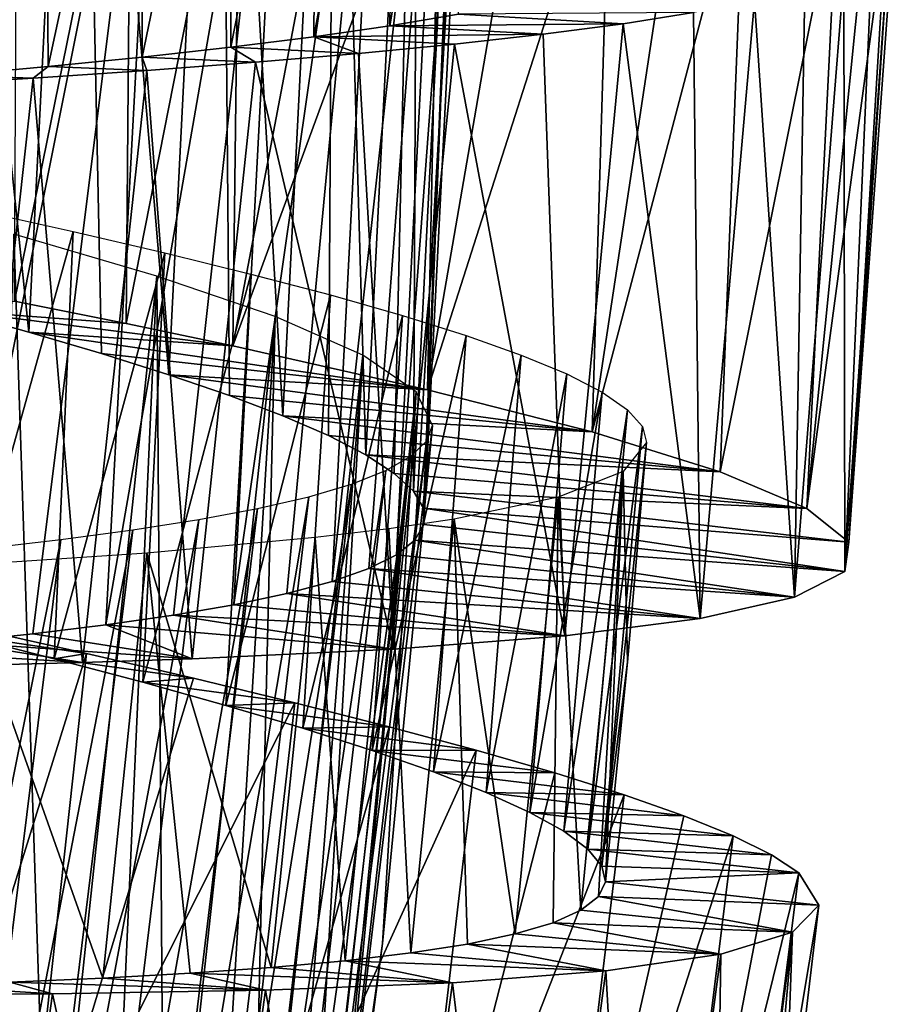
# Model space of a CAD drawing. Units: millimetres. Extents: x -266 to 138, y -45 to 390.
# Drawn here: x -216 to -211, y 127 to 133 of the extents above; entities that cross this region are included whole.
import ezdxf

# ---------------------------------------------------------------- set-up
doc = ezdxf.new("R2010")
doc.units = ezdxf.units.MM
doc.header["$LTSCALE"] = 65.185185
for name, color, linetype in [('171', 7, 'CONTINUOUS'), ('172', 7, 'CONTINUOUS'), ('187', 7, 'CONTINUOUS'), ('188', 7, 'CONTINUOUS'), ('193', 7, 'CONTINUOUS'), ('194', 7, 'CONTINUOUS'), ('195', 7, 'CONTINUOUS'), ('196', 7, 'CONTINUOUS'), ('197', 7, 'CONTINUOUS')]:
    doc.layers.add(name, color=color, linetype=linetype)

msp = doc.modelspace()

# ---------------------------------------------------------------- linework, layer by layer
at = {"layer": '171', "color": 7, "linetype": 'CONTINUOUS', "true_color": 0xaaaaaa}
for points in [[(-212.4492, 128.058, 2), (-212.4881, 127.9756, 2.5846), (-211.2562, 127.9287, 2), (-212.4492, 128.058, 2)], [(-212.4881, 127.9756, 2.5846), (-212.5856, 127.8995, 3.164), (-211.4037, 127.7772, 3.3411), (-212.4881, 127.9756, 2.5846)], [(-211.2562, 127.9287, 2), (-212.4881, 127.9756, 2.5846), (-211.4037, 127.7772, 3.3411), (-211.2562, 127.9287, 2)], [(-212.5856, 127.8995, 3.164), (-212.7409, 127.83, 3.7327), (-211.4037, 127.7772, 3.3411), (-212.5856, 127.8995, 3.164)], [(-212.7409, 127.83, 3.7327), (-212.953, 127.767, 4.2843), (-211.8045, 127.6542, 4.6351), (-212.7409, 127.83, 3.7327)], [(-211.4037, 127.7772, 3.3411), (-212.7409, 127.83, 3.7327), (-211.8045, 127.6542, 4.6351), (-211.4037, 127.7772, 3.3411)], [(-212.953, 127.767, 4.2843), (-213.2196, 127.7106, 4.8118), (-211.8045, 127.6542, 4.6351), (-212.953, 127.767, 4.2843)], [(-213.2196, 127.7106, 4.8118), (-213.5376, 127.6608, 5.3101), (-212.4459, 127.5602, 5.8306), (-213.2196, 127.7106, 4.8118)], [(-211.8045, 127.6542, 4.6351), (-213.2196, 127.7106, 4.8118), (-212.4459, 127.5602, 5.8306), (-211.8045, 127.6542, 4.6351)], [(-213.5376, 127.6608, 5.3101), (-213.9043, 127.6171, 5.7752), (-212.4459, 127.5602, 5.8306), (-213.5376, 127.6608, 5.3101)], [(-213.9043, 127.6171, 5.7752), (-214.3167, 127.5793, 6.2022), (-213.3042, 127.4936, 6.8853), (-213.9043, 127.6171, 5.7752)], [(-212.4459, 127.5602, 5.8306), (-213.9043, 127.6171, 5.7752), (-213.3042, 127.4936, 6.8853), (-212.4459, 127.5602, 5.8306)], [(-214.7701, 127.5472, 6.5855), (-215.2588, 127.5203, 6.9211), (-214.3487, 127.4522, 7.7574), (-214.7701, 127.5472, 6.5855)], [(-214.3167, 127.5793, 6.2022), (-214.7701, 127.5472, 6.5855), (-213.3042, 127.4936, 6.8853), (-214.3167, 127.5793, 6.2022)], [(-213.3042, 127.4936, 6.8853), (-214.7701, 127.5472, 6.5855), (-214.3487, 127.4522, 7.7574), (-213.3042, 127.4936, 6.8853)], [(-215.7783, 127.4982, 7.2065), (-216.3247, 127.4801, 7.4386), (-215.5403, 127.4325, 8.4157), (-215.7783, 127.4982, 7.2065)], [(-215.5403, 127.4325, 8.4157), (-216.3247, 127.4801, 7.4386), (-216.1787, 127.4294, 8.6562), (-215.5403, 127.4325, 8.4157)], [(-215.2588, 127.5203, 6.9211), (-215.7783, 127.4982, 7.2065), (-214.3487, 127.4522, 7.7574), (-215.2588, 127.5203, 6.9211)], [(-214.3487, 127.4522, 7.7574), (-215.7783, 127.4982, 7.2065), (-215.5403, 127.4325, 8.4157), (-214.3487, 127.4522, 7.7574)]]:
    msp.add_3dface(points, dxfattribs=at)
at = {"layer": '172', "color": 7, "linetype": 'CONTINUOUS', "true_color": 0xaaaaaa}
for points in [[(-211.2562, 127.9287, 2), (-211.4037, 127.7772, 3.3411), (-211.4609, 126.2009, 2), (-211.2562, 127.9287, 2)], [(-211.8535, 124.3318, 3.3411), (-211.7001, 124.4774, 2), (-211.4037, 127.7772, 3.3411), (-211.8535, 124.3318, 3.3411)], [(-211.8535, 124.3318, 3.3411), (-211.4037, 127.7772, 3.3411), (-211.8045, 127.6542, 4.6351), (-211.8535, 124.3318, 3.3411)], [(-211.4037, 127.7772, 3.3411), (-211.7001, 124.4774, 2), (-211.4609, 126.2009, 2), (-211.4037, 127.7772, 3.3411)], [(-212.259, 124.225, 4.6351), (-211.8045, 127.6542, 4.6351), (-212.4459, 127.5602, 5.8306), (-212.259, 124.225, 4.6351)], [(-212.259, 124.225, 4.6351), (-211.8535, 124.3318, 3.3411), (-211.8045, 127.6542, 4.6351), (-212.259, 124.225, 4.6351)], [(-212.9036, 124.1567, 5.8306), (-212.4459, 127.5602, 5.8306), (-213.3042, 127.4936, 6.8853), (-212.9036, 124.1567, 5.8306)], [(-212.9036, 124.1567, 5.8306), (-212.259, 124.225, 4.6351), (-212.4459, 127.5602, 5.8306), (-212.9036, 124.1567, 5.8306)], [(-213.7639, 124.1245, 6.8853), (-213.3042, 127.4936, 6.8853), (-214.3487, 127.4522, 7.7574), (-213.7639, 124.1245, 6.8853)], [(-213.7639, 124.1245, 6.8853), (-212.9036, 124.1567, 5.8306), (-213.3042, 127.4936, 6.8853), (-213.7639, 124.1245, 6.8853)], [(-216.0007, 124.1529, 8.4157), (-215.5403, 127.4325, 8.4157), (-216.1787, 127.4294, 8.6562), (-216.0007, 124.1529, 8.4157)], [(-216.0007, 124.1529, 8.4157), (-214.8092, 124.125, 7.7574), (-215.5403, 127.4325, 8.4157), (-216.0007, 124.1529, 8.4157)], [(-214.8092, 124.125, 7.7574), (-214.3487, 127.4522, 7.7574), (-215.5403, 127.4325, 8.4157), (-214.8092, 124.125, 7.7574)], [(-214.8092, 124.125, 7.7574), (-213.7639, 124.1245, 6.8853), (-214.3487, 127.4522, 7.7574), (-214.8092, 124.125, 7.7574)]]:
    msp.add_3dface(points, dxfattribs=at)
at = {"layer": '187', "color": 7, "linetype": 'CONTINUOUS', "true_color": 0xaaaaaa}
for points in [[(-213.6948, 127.7143, 2), (-214.114, 124.7454, 2.4952), (-213.415, 130.6088, 2), (-213.6948, 127.7143, 2)], [(-213.415, 130.6088, 2), (-214.114, 124.7454, 2.4952), (-213.4491, 130.5205, 2.4952), (-213.415, 130.6088, 2)], [(-214.114, 124.7454, 2.4952), (-214.2068, 124.6674, 2.9856), (-213.4491, 130.5205, 2.4952), (-214.114, 124.7454, 2.4952)], [(-213.4491, 130.5205, 2.4952), (-214.2068, 124.6674, 2.9856), (-213.5364, 130.4364, 2.9856), (-213.4491, 130.5205, 2.4952)], [(-214.2068, 124.6674, 2.9856), (-214.3517, 124.5974, 3.4658), (-213.5364, 130.4364, 2.9856), (-214.2068, 124.6674, 2.9856)], [(-213.5364, 130.4364, 2.9856), (-214.3517, 124.5974, 3.4658), (-213.6761, 130.3565, 3.4658), (-213.5364, 130.4364, 2.9856)], [(-214.3517, 124.5974, 3.4658), (-214.5478, 124.5353, 3.9296), (-213.6761, 130.3565, 3.4658), (-214.3517, 124.5974, 3.4658)], [(-213.6761, 130.3565, 3.4658), (-214.5478, 124.5353, 3.9296), (-213.8675, 130.2811, 3.9296), (-213.6761, 130.3565, 3.4658)], [(-214.5478, 124.5353, 3.9296), (-214.7923, 124.4813, 4.3698), (-213.8675, 130.2811, 3.9296), (-214.5478, 124.5353, 3.9296)], [(-213.8675, 130.2811, 3.9296), (-214.7923, 124.4813, 4.3698), (-214.1076, 130.2104, 4.3698), (-213.8675, 130.2811, 3.9296)], [(-214.7923, 124.4813, 4.3698), (-215.0818, 124.4349, 4.7817), (-214.1076, 130.2104, 4.3698), (-214.7923, 124.4813, 4.3698)], [(-214.1076, 130.2104, 4.3698), (-215.0818, 124.4349, 4.7817), (-214.3933, 130.1442, 4.7817), (-214.1076, 130.2104, 4.3698)], [(-215.0818, 124.4349, 4.7817), (-215.4139, 124.3957, 5.1616), (-214.3933, 130.1442, 4.7817), (-215.0818, 124.4349, 4.7817)], [(-214.3933, 130.1442, 4.7817), (-215.4139, 124.3957, 5.1616), (-214.7219, 130.0823, 5.1616), (-214.3933, 130.1442, 4.7817)], [(-215.4139, 124.3957, 5.1616), (-215.7857, 124.3632, 5.505), (-214.7219, 130.0823, 5.1616), (-215.4139, 124.3957, 5.1616)], [(-214.7219, 130.0823, 5.1616), (-215.7857, 124.3632, 5.505), (-215.0906, 130.0244, 5.505), (-214.7219, 130.0823, 5.1616)], [(-215.7857, 124.3632, 5.505), (-216.1917, 124.3371, 5.8066), (-215.0906, 130.0244, 5.505), (-215.7857, 124.3632, 5.505)], [(-215.0906, 130.0244, 5.505), (-216.1917, 124.3371, 5.8066), (-215.4939, 129.9705, 5.8066), (-215.0906, 130.0244, 5.505)], [(-216.1917, 124.3371, 5.8066), (-216.6257, 124.3167, 6.0629), (-215.4939, 129.9705, 5.8066), (-216.1917, 124.3371, 5.8066)], [(-215.4939, 129.9705, 5.8066), (-216.6257, 124.3167, 6.0629), (-215.9255, 129.9203, 6.0629), (-215.4939, 129.9705, 5.8066)], [(-214.0739, 124.8311, 2), (-214.114, 124.7454, 2.4952), (-213.6948, 127.7143, 2), (-214.0739, 124.8311, 2)]]:
    msp.add_3dface(points, dxfattribs=at)
at = {"layer": '188', "color": 7, "linetype": 'CONTINUOUS', "true_color": 0xaaaaaa}
for points in [[(-212.2188, 130.5139, 2), (-212.3506, 130.3516, 3.164), (-212.3252, 129.2851, 2), (-212.2188, 130.5139, 2)], [(-212.714, 130.2085, 4.2843), (-212.5856, 127.8995, 3.164), (-212.3506, 130.3516, 3.164), (-212.714, 130.2085, 4.2843)], [(-212.5856, 127.8995, 3.164), (-212.4881, 127.9756, 2.5846), (-212.3506, 130.3516, 3.164), (-212.5856, 127.8995, 3.164)], [(-212.4881, 127.9756, 2.5846), (-212.4492, 128.058, 2), (-212.3506, 130.3516, 3.164), (-212.4881, 127.9756, 2.5846)], [(-212.3506, 130.3516, 3.164), (-212.4492, 128.058, 2), (-212.3252, 129.2851, 2), (-212.3506, 130.3516, 3.164)], [(-213.2954, 130.0856, 5.3101), (-212.953, 127.767, 4.2843), (-212.714, 130.2085, 4.2843), (-213.2954, 130.0856, 5.3101)], [(-212.953, 127.767, 4.2843), (-212.7409, 127.83, 3.7327), (-212.714, 130.2085, 4.2843), (-212.953, 127.767, 4.2843)], [(-212.7409, 127.83, 3.7327), (-212.5856, 127.8995, 3.164), (-212.714, 130.2085, 4.2843), (-212.7409, 127.83, 3.7327)], [(-213.6606, 130.0313, 5.7752), (-213.5376, 127.6608, 5.3101), (-213.2954, 130.0856, 5.3101), (-213.6606, 130.0313, 5.7752)], [(-213.5376, 127.6608, 5.3101), (-213.2196, 127.7106, 4.8118), (-213.2954, 130.0856, 5.3101), (-213.5376, 127.6608, 5.3101)], [(-213.2196, 127.7106, 4.8118), (-212.953, 127.767, 4.2843), (-213.2954, 130.0856, 5.3101), (-213.2196, 127.7106, 4.8118)], [(-214.0718, 129.9817, 6.2022), (-213.9043, 127.6171, 5.7752), (-213.6606, 130.0313, 5.7752), (-214.0718, 129.9817, 6.2022)], [(-213.9043, 127.6171, 5.7752), (-213.5376, 127.6608, 5.3101), (-213.6606, 130.0313, 5.7752), (-213.9043, 127.6171, 5.7752)], [(-215.0117, 129.8957, 6.9211), (-214.3167, 127.5793, 6.2022), (-214.0718, 129.9817, 6.2022), (-215.0117, 129.8957, 6.9211)], [(-214.3167, 127.5793, 6.2022), (-213.9043, 127.6171, 5.7752), (-214.0718, 129.9817, 6.2022), (-214.3167, 127.5793, 6.2022)], [(-216.076, 129.8248, 7.4386), (-215.2588, 127.5203, 6.9211), (-215.0117, 129.8957, 6.9211), (-216.076, 129.8248, 7.4386)], [(-215.2588, 127.5203, 6.9211), (-214.7701, 127.5472, 6.5855), (-215.0117, 129.8957, 6.9211), (-215.2588, 127.5203, 6.9211)], [(-214.7701, 127.5472, 6.5855), (-214.3167, 127.5793, 6.2022), (-215.0117, 129.8957, 6.9211), (-214.7701, 127.5472, 6.5855)], [(-215.7783, 127.4982, 7.2065), (-215.2588, 127.5203, 6.9211), (-216.076, 129.8248, 7.4386), (-215.7783, 127.4982, 7.2065)]]:
    msp.add_3dface(points, dxfattribs=at)
at = {"layer": '193', "color": 7, "linetype": 'CONTINUOUS', "true_color": 0xaaaaaa}
for points in [[(-215.1284, 131.1775, -4.3944), (-216.1035, 131.25, -2.2026), (-215.7516, 131.3029, -4.6394), (-215.1284, 131.1775, -4.3944)], [(-215.671, 131.1296, -1.9773), (-216.1035, 131.25, -2.2026), (-214.5322, 131.0528, -4.0893), (-215.671, 131.1296, -1.9773)], [(-214.5322, 131.0528, -4.0893), (-216.1035, 131.25, -2.2026), (-215.1284, 131.1775, -4.3944), (-214.5322, 131.0528, -4.0893)], [(-215.2652, 131.0103, -1.7062), (-215.671, 131.1296, -1.9773), (-213.443, 130.8081, -3.3136), (-215.2652, 131.0103, -1.7062)], [(-213.443, 130.8081, -3.3136), (-215.671, 131.1296, -1.9773), (-214.5322, 131.0528, -4.0893), (-213.443, 130.8081, -3.3136)], [(-214.8897, 130.8922, -1.3914), (-215.2652, 131.0103, -1.7062), (-213.443, 130.8081, -3.3136), (-214.8897, 130.8922, -1.3914)], [(-214.5502, 130.776, -1.0366), (-214.8897, 130.8922, -1.3914), (-212.5231, 130.5725, -2.3397), (-214.5502, 130.776, -1.0366)], [(-212.5231, 130.5725, -2.3397), (-214.8897, 130.8922, -1.3914), (-213.443, 130.8081, -3.3136), (-212.5231, 130.5725, -2.3397)], [(-214.2516, 130.6625, -0.647), (-214.5502, 130.776, -1.0366), (-212.5231, 130.5725, -2.3397), (-214.2516, 130.6625, -0.647)], [(-213.997, 130.552, -0.2276), (-214.2516, 130.6625, -0.647), (-211.808, 130.35, -1.2058), (-213.997, 130.552, -0.2276)], [(-211.808, 130.35, -1.2058), (-214.2516, 130.6625, -0.647), (-212.5231, 130.5725, -2.3397), (-211.808, 130.35, -1.2058)], [(-213.7886, 130.4447, 0.2179), (-213.997, 130.552, -0.2276), (-211.808, 130.35, -1.2058), (-213.7886, 130.4447, 0.2179)], [(-213.6295, 130.3408, 0.685), (-213.7886, 130.4447, 0.2179), (-211.3241, 130.1439, 0.0468), (-213.6295, 130.3408, 0.685)], [(-211.3241, 130.1439, 0.0468), (-213.7886, 130.4447, 0.2179), (-211.808, 130.35, -1.2058), (-211.3241, 130.1439, 0.0468)], [(-213.5216, 130.2409, 1.167), (-213.6295, 130.3408, 0.685), (-211.3241, 130.1439, 0.0468), (-213.5216, 130.2409, 1.167)], [(-213.466, 130.1455, 1.6571), (-213.5216, 130.2409, 1.167), (-211.0891, 129.9571, 1.3709), (-213.466, 130.1455, 1.6571)], [(-211.0891, 129.9571, 1.3709), (-213.5216, 130.2409, 1.167), (-211.3241, 130.1439, 0.0468), (-211.0891, 129.9571, 1.3709)], [(-213.4633, 130.0545, 2.1509), (-213.466, 130.1455, 1.6571), (-211.1118, 129.7918, 2.7167), (-213.4633, 130.0545, 2.1509)], [(-211.1118, 129.7918, 2.7167), (-213.466, 130.1455, 1.6571), (-211.0891, 129.9571, 1.3709), (-211.1118, 129.7918, 2.7167)], [(-213.5139, 129.9681, 2.6433), (-213.4633, 130.0545, 2.1509), (-211.1118, 129.7918, 2.7167), (-213.5139, 129.9681, 2.6433)], [(-213.6169, 129.8864, 3.1286), (-213.5139, 129.9681, 2.6433), (-211.3915, 129.6492, 4.0373), (-213.6169, 129.8864, 3.1286)], [(-211.3915, 129.6492, 4.0373), (-213.5139, 129.9681, 2.6433), (-211.1118, 129.7918, 2.7167), (-211.3915, 129.6492, 4.0373)], [(-213.7714, 129.8092, 3.6019), (-213.6169, 129.8864, 3.1286), (-211.3915, 129.6492, 4.0373), (-213.7714, 129.8092, 3.6019)], [(-213.9765, 129.7368, 4.0572), (-213.7714, 129.8092, 3.6019), (-211.9193, 129.5299, 5.2838), (-213.9765, 129.7368, 4.0572)], [(-211.9193, 129.5299, 5.2838), (-213.7714, 129.8092, 3.6019), (-211.3915, 129.6492, 4.0373), (-211.9193, 129.5299, 5.2838)], [(-214.2291, 129.6693, 4.488), (-213.9765, 129.7368, 4.0572), (-211.9193, 129.5299, 5.2838), (-214.2291, 129.6693, 4.488)], [(-214.5259, 129.6065, 4.8896), (-214.2291, 129.6693, 4.488), (-212.6758, 129.4337, 6.4084), (-214.5259, 129.6065, 4.8896)], [(-212.6758, 129.4337, 6.4084), (-214.2291, 129.6693, 4.488), (-211.9193, 129.5299, 5.2838), (-212.6758, 129.4337, 6.4084)], [(-214.8641, 129.5481, 5.2578), (-214.5259, 129.6065, 4.8896), (-212.6758, 129.4337, 6.4084), (-214.8641, 129.5481, 5.2578)], [(-215.2408, 129.494, 5.5885), (-214.8641, 129.5481, 5.2578), (-213.6345, 129.3592, 7.3705), (-215.2408, 129.494, 5.5885)], [(-213.6345, 129.3592, 7.3705), (-214.8641, 129.5481, 5.2578), (-212.6758, 129.4337, 6.4084), (-213.6345, 129.3592, 7.3705)], [(-215.6504, 129.4439, 5.8773), (-215.2408, 129.494, 5.5885), (-214.7594, 129.3045, 8.1324), (-215.6504, 129.4439, 5.8773)], [(-214.7594, 129.3045, 8.1324), (-215.2408, 129.494, 5.5885), (-213.6345, 129.3592, 7.3705), (-214.7594, 129.3045, 8.1324)], [(-216.0869, 129.3976, 6.1205), (-215.6504, 129.4439, 5.8773), (-214.7594, 129.3045, 8.1324), (-216.0869, 129.3976, 6.1205)], [(-216.5465, 129.3545, 6.3159), (-216.0869, 129.3976, 6.1205), (-215.3716, 129.2836, 8.4297), (-216.5465, 129.3545, 6.3159)], [(-216.01, 129.2663, 8.6666), (-216.5465, 129.3545, 6.3159), (-215.3716, 129.2836, 8.4297), (-216.01, 129.2663, 8.6666)], [(-215.3716, 129.2836, 8.4297), (-216.0869, 129.3976, 6.1205), (-214.7594, 129.3045, 8.1324), (-215.3716, 129.2836, 8.4297)]]:
    msp.add_3dface(points, dxfattribs=at)
at = {"layer": '194', "color": 7, "linetype": 'CONTINUOUS', "true_color": 0xaaaaaa}
for points in [[(-213.6535, 132.8422, 5.9846), (-212.3507, 132.8532, 6.3105), (-213.271, 132.9067, 5.5411), (-213.6535, 132.8422, 5.9846)], [(-212.3507, 132.8532, 6.3105), (-211.9559, 132.9155, 5.7567), (-213.271, 132.9067, 5.5411), (-212.3507, 132.8532, 6.3105)], [(-214.0788, 132.7808, 6.3875), (-212.7975, 132.7942, 6.8245), (-213.6535, 132.8422, 5.9846), (-214.0788, 132.7808, 6.3875)], [(-212.7975, 132.7942, 6.8245), (-212.3507, 132.8532, 6.3105), (-213.6535, 132.8422, 5.9846), (-212.7975, 132.7942, 6.8245)], [(-214.542, 132.7224, 6.7457), (-213.8296, 132.6867, 7.7109), (-214.0788, 132.7808, 6.3875), (-214.542, 132.7224, 6.7457)], [(-213.2922, 132.7388, 7.2928), (-212.7975, 132.7942, 6.8245), (-214.0788, 132.7808, 6.3875), (-213.2922, 132.7388, 7.2928)], [(-213.8296, 132.6867, 7.7109), (-213.2922, 132.7388, 7.2928), (-214.0788, 132.7808, 6.3875), (-213.8296, 132.6867, 7.7109)], [(-215.0385, 132.6668, 7.0562), (-214.4047, 132.6377, 8.0758), (-214.542, 132.7224, 6.7457), (-215.0385, 132.6668, 7.0562)], [(-214.4047, 132.6377, 8.0758), (-213.8296, 132.6867, 7.7109), (-214.542, 132.7224, 6.7457), (-214.4047, 132.6377, 8.0758)], [(-215.5643, 132.6138, 7.3161), (-215.0129, 132.5916, 8.3841), (-215.0385, 132.6668, 7.0562), (-215.5643, 132.6138, 7.3161)], [(-215.0129, 132.5916, 8.3841), (-214.4047, 132.6377, 8.0758), (-215.0385, 132.6668, 7.0562), (-215.0129, 132.5916, 8.3841)], [(-216.1141, 132.5631, 7.5221), (-215.6484, 132.5483, 8.6321), (-215.5643, 132.6138, 7.3161), (-216.1141, 132.5631, 7.5221)], [(-215.6484, 132.5483, 8.6321), (-215.0129, 132.5916, 8.3841), (-215.5643, 132.6138, 7.3161), (-215.6484, 132.5483, 8.6321)], [(-216.3047, 132.5074, 8.8175), (-215.6484, 132.5483, 8.6321), (-216.1141, 132.5631, 7.5221), (-216.3047, 132.5074, 8.8175)], [(-215.3492, 129.3343, -4.4221), (-215.9738, 129.4744, -4.6615), (-216.0539, 129.4382, -3.4167), (-215.3492, 129.3343, -4.4221)], [(-215.531, 129.3049, -3.181), (-215.3492, 129.3343, -4.4221), (-216.0539, 129.4382, -3.4167), (-215.531, 129.3049, -3.181)], [(-214.7513, 129.1957, -4.1221), (-215.3492, 129.3343, -4.4221), (-215.531, 129.3049, -3.181), (-214.7513, 129.1957, -4.1221)], [(-215.035, 129.1732, -2.8932), (-214.7513, 129.1957, -4.1221), (-215.531, 129.3049, -3.181), (-215.035, 129.1732, -2.8932)], [(-214.1858, 129.0592, -3.7651), (-214.7513, 129.1957, -4.1221), (-215.035, 129.1732, -2.8932), (-214.1858, 129.0592, -3.7651)], [(-214.5702, 129.0436, -2.5562), (-214.1858, 129.0592, -3.7651), (-215.035, 129.1732, -2.8932), (-214.5702, 129.0436, -2.5562)], [(-213.6573, 128.9253, -3.3543), (-214.1858, 129.0592, -3.7651), (-214.5702, 129.0436, -2.5562), (-213.6573, 128.9253, -3.3543)], [(-214.1411, 128.9165, -2.173), (-213.6573, 128.9253, -3.3543), (-214.5702, 129.0436, -2.5562), (-214.1411, 128.9165, -2.173)], [(-213.1708, 128.7945, -2.8931), (-213.6573, 128.9253, -3.3543), (-214.1411, 128.9165, -2.173), (-213.1708, 128.7945, -2.8931)], [(-213.7529, 128.7926, -1.7472), (-213.1708, 128.7945, -2.8931), (-214.1411, 128.9165, -2.173), (-213.7529, 128.7926, -1.7472)], [(-212.7316, 128.6675, -2.3856), (-213.1708, 128.7945, -2.8931), (-213.7529, 128.7926, -1.7472), (-212.7316, 128.6675, -2.3856)], [(-213.41, 128.6727, -1.2842), (-212.7316, 128.6675, -2.3856), (-213.7529, 128.7926, -1.7472), (-213.41, 128.6727, -1.2842)], [(-212.3438, 128.545, -1.8375), (-212.7316, 128.6675, -2.3856), (-213.41, 128.6727, -1.2842), (-212.3438, 128.545, -1.8375)], [(-213.1151, 128.5572, -0.7887), (-212.3438, 128.545, -1.8375), (-213.41, 128.6727, -1.2842), (-213.1151, 128.5572, -0.7887)], [(-212.0105, 128.4275, -1.2542), (-212.3438, 128.545, -1.8375), (-213.1151, 128.5572, -0.7887), (-212.0105, 128.4275, -1.2542)], [(-212.871, 128.4463, -0.265), (-212.0105, 128.4275, -1.2542), (-213.1151, 128.5572, -0.7887), (-212.871, 128.4463, -0.265)], [(-211.735, 128.3153, -0.6403), (-212.0105, 128.4275, -1.2542), (-212.871, 128.4463, -0.265), (-211.735, 128.3153, -0.6403)], [(-212.681, 128.3405, 0.2821), (-211.735, 128.3153, -0.6403), (-212.871, 128.4463, -0.265), (-212.681, 128.3405, 0.2821)], [(-211.5204, 128.2089, -0.0013), (-211.735, 128.3153, -0.6403), (-212.681, 128.3405, 0.2821), (-211.5204, 128.2089, -0.0013)], [(-212.5467, 128.2403, 0.8459), (-211.5204, 128.2089, -0.0013), (-212.681, 128.3405, 0.2821), (-212.5467, 128.2403, 0.8459)], [(-211.3683, 128.1088, 0.6559), (-211.5204, 128.2089, -0.0013), (-212.5467, 128.2403, 0.8459), (-211.3683, 128.1088, 0.6559)], [(-212.4691, 128.1461, 1.4204), (-211.3683, 128.1088, 0.6559), (-212.5467, 128.2403, 0.8459), (-212.4691, 128.1461, 1.4204)], [(-212.4492, 128.058, 2), (-211.3683, 128.1088, 0.6559), (-212.4691, 128.1461, 1.4204), (-212.4492, 128.058, 2)], [(-212.4492, 128.058, 2), (-211.2562, 127.9287, 2), (-211.3683, 128.1088, 0.6559), (-212.4492, 128.058, 2)]]:
    msp.add_3dface(points, dxfattribs=at)
at = {"layer": '195', "color": 7, "linetype": 'CONTINUOUS', "true_color": 0xaaaaaa}
for points in [[(-215.7516, 131.3029, -4.6394), (-215.7349, 134.6114, -4.69), (-215.1001, 134.5108, -4.4596), (-215.7516, 131.3029, -4.6394)], [(-215.1284, 131.1775, -4.3944), (-215.7516, 131.3029, -4.6394), (-215.1001, 134.5108, -4.4596), (-215.1284, 131.1775, -4.3944)], [(-215.1284, 131.1775, -4.3944), (-215.1001, 134.5108, -4.4596), (-214.4911, 134.4099, -4.1682), (-215.1284, 131.1775, -4.3944)], [(-214.5322, 131.0528, -4.0893), (-215.1284, 131.1775, -4.3944), (-214.4911, 134.4099, -4.1682), (-214.5322, 131.0528, -4.0893)], [(-214.5322, 131.0528, -4.0893), (-214.4911, 134.4099, -4.1682), (-213.9136, 134.309, -3.8193), (-214.5322, 131.0528, -4.0893)], [(-214.5322, 131.0528, -4.0893), (-213.9136, 134.309, -3.8193), (-213.3725, 134.2084, -3.4162), (-214.5322, 131.0528, -4.0893)], [(-213.443, 130.8081, -3.3136), (-214.5322, 131.0528, -4.0893), (-213.3725, 134.2084, -3.4162), (-213.443, 130.8081, -3.3136)], [(-213.443, 130.8081, -3.3136), (-213.3725, 134.2084, -3.4162), (-212.873, 134.1082, -2.9625), (-213.443, 130.8081, -3.3136)], [(-213.443, 130.8081, -3.3136), (-212.873, 134.1082, -2.9625), (-212.4202, 134.0089, -2.462), (-213.443, 130.8081, -3.3136)], [(-212.5231, 130.5725, -2.3397), (-213.443, 130.8081, -3.3136), (-212.4202, 134.0089, -2.462), (-212.5231, 130.5725, -2.3397)], [(-212.5231, 130.5725, -2.3397), (-212.4202, 134.0089, -2.462), (-212.0182, 133.9108, -1.9202), (-212.5231, 130.5725, -2.3397)], [(-212.5231, 130.5725, -2.3397), (-212.0182, 133.9108, -1.9202), (-211.6703, 133.8142, -1.3423), (-212.5231, 130.5725, -2.3397)], [(-211.808, 130.35, -1.2058), (-212.5231, 130.5725, -2.3397), (-211.6703, 133.8142, -1.3423), (-211.808, 130.35, -1.2058)], [(-211.808, 130.35, -1.2058), (-211.6703, 133.8142, -1.3423), (-211.1503, 133.6264, -0.0993), (-211.808, 130.35, -1.2058)], [(-211.3241, 130.1439, 0.0468), (-211.808, 130.35, -1.2058), (-211.1503, 133.6264, -0.0993), (-211.3241, 130.1439, 0.0468)], [(-211.3241, 130.1439, 0.0468), (-211.1503, 133.6264, -0.0993), (-210.9829, 133.5357, 0.5549), (-211.3241, 130.1439, 0.0468)], [(-211.3241, 130.1439, 0.0468), (-210.9829, 133.5357, 0.5549), (-210.8789, 133.4474, 1.2233), (-211.3241, 130.1439, 0.0468)], [(-211.0891, 129.9571, 1.3709), (-211.3241, 130.1439, 0.0468), (-210.8789, 133.4474, 1.2233), (-211.0891, 129.9571, 1.3709)], [(-211.0891, 129.9571, 1.3709), (-210.8789, 133.4474, 1.2233), (-210.8399, 133.3619, 1.8991), (-211.0891, 129.9571, 1.3709)], [(-211.0891, 129.9571, 1.3709), (-210.8399, 133.3619, 1.8991), (-210.8669, 133.2793, 2.5755), (-211.0891, 129.9571, 1.3709)], [(-211.1118, 129.7918, 2.7167), (-211.0891, 129.9571, 1.3709), (-210.8669, 133.2793, 2.5755), (-211.1118, 129.7918, 2.7167)], [(-211.1118, 129.7918, 2.7167), (-210.8669, 133.2793, 2.5755), (-210.9592, 133.1999, 3.2467), (-211.1118, 129.7918, 2.7167)], [(-211.1118, 129.7918, 2.7167), (-210.9592, 133.1999, 3.2467), (-211.1157, 133.1236, 3.907), (-211.1118, 129.7918, 2.7167)], [(-211.3915, 129.6492, 4.0373), (-211.1118, 129.7918, 2.7167), (-211.1157, 133.1236, 3.907), (-211.3915, 129.6492, 4.0373)], [(-211.3915, 129.6492, 4.0373), (-211.1157, 133.1236, 3.907), (-211.3353, 133.0507, 4.5497), (-211.3915, 129.6492, 4.0373)], [(-211.3915, 129.6492, 4.0373), (-211.3353, 133.0507, 4.5497), (-211.6164, 132.9813, 5.1682), (-211.3915, 129.6492, 4.0373)], [(-211.9193, 129.5299, 5.2838), (-211.6164, 132.9813, 5.1682), (-211.9559, 132.9155, 5.7567), (-211.9193, 129.5299, 5.2838)], [(-211.9193, 129.5299, 5.2838), (-211.3915, 129.6492, 4.0373), (-211.6164, 132.9813, 5.1682), (-211.9193, 129.5299, 5.2838)], [(-211.9193, 129.5299, 5.2838), (-211.9559, 132.9155, 5.7567), (-212.3507, 132.8532, 6.3105), (-211.9193, 129.5299, 5.2838)], [(-212.6758, 129.4337, 6.4084), (-212.3507, 132.8532, 6.3105), (-212.7975, 132.7942, 6.8245), (-212.6758, 129.4337, 6.4084)], [(-212.6758, 129.4337, 6.4084), (-211.9193, 129.5299, 5.2838), (-212.3507, 132.8532, 6.3105), (-212.6758, 129.4337, 6.4084)], [(-212.6758, 129.4337, 6.4084), (-212.7975, 132.7942, 6.8245), (-213.2922, 132.7388, 7.2928), (-212.6758, 129.4337, 6.4084)], [(-213.6345, 129.3592, 7.3705), (-213.2922, 132.7388, 7.2928), (-213.8296, 132.6867, 7.7109), (-213.6345, 129.3592, 7.3705)], [(-213.6345, 129.3592, 7.3705), (-212.6758, 129.4337, 6.4084), (-213.2922, 132.7388, 7.2928), (-213.6345, 129.3592, 7.3705)], [(-213.6345, 129.3592, 7.3705), (-213.8296, 132.6867, 7.7109), (-214.4047, 132.6377, 8.0758), (-213.6345, 129.3592, 7.3705)], [(-214.7594, 129.3045, 8.1324), (-214.4047, 132.6377, 8.0758), (-215.0129, 132.5916, 8.3841), (-214.7594, 129.3045, 8.1324)], [(-214.7594, 129.3045, 8.1324), (-213.6345, 129.3592, 7.3705), (-214.4047, 132.6377, 8.0758), (-214.7594, 129.3045, 8.1324)], [(-216.01, 129.2663, 8.6666), (-215.6484, 132.5483, 8.6321), (-216.3047, 132.5074, 8.8175), (-216.01, 129.2663, 8.6666)], [(-216.01, 129.2663, 8.6666), (-215.3716, 129.2836, 8.4297), (-215.6484, 132.5483, 8.6321), (-216.01, 129.2663, 8.6666)], [(-215.3716, 129.2836, 8.4297), (-215.0129, 132.5916, 8.3841), (-215.6484, 132.5483, 8.6321), (-215.3716, 129.2836, 8.4297)], [(-215.3716, 129.2836, 8.4297), (-214.7594, 129.3045, 8.1324), (-215.0129, 132.5916, 8.3841), (-215.3716, 129.2836, 8.4297)], [(-216.3269, 126.2038, -4.6531), (-215.9738, 129.4744, -4.6615), (-215.3492, 129.3343, -4.4221), (-216.3269, 126.2038, -4.6531)], [(-215.7112, 126.0395, -4.4121), (-216.3269, 126.2038, -4.6531), (-215.3492, 129.3343, -4.4221), (-215.7112, 126.0395, -4.4121)], [(-215.7112, 126.0395, -4.4121), (-215.3492, 129.3343, -4.4221), (-214.7513, 129.1957, -4.1221), (-215.7112, 126.0395, -4.4121)], [(-215.7112, 126.0395, -4.4121), (-214.7513, 129.1957, -4.1221), (-214.1858, 129.0592, -3.7651), (-215.7112, 126.0395, -4.4121)], [(-214.5654, 125.7193, -3.7531), (-215.7112, 126.0395, -4.4121), (-214.1858, 129.0592, -3.7651), (-214.5654, 125.7193, -3.7531)], [(-214.5654, 125.7193, -3.7531), (-214.1858, 129.0592, -3.7651), (-213.6573, 128.9253, -3.3543), (-214.5654, 125.7193, -3.7531)], [(-214.5654, 125.7193, -3.7531), (-213.6573, 128.9253, -3.3543), (-213.1708, 128.7945, -2.8931), (-214.5654, 125.7193, -3.7531)], [(-213.5673, 125.4154, -2.8811), (-214.5654, 125.7193, -3.7531), (-213.1708, 128.7945, -2.8931), (-213.5673, 125.4154, -2.8811)], [(-213.5673, 125.4154, -2.8811), (-213.1708, 128.7945, -2.8931), (-212.7316, 128.6675, -2.3856), (-213.5673, 125.4154, -2.8811)], [(-213.5673, 125.4154, -2.8811), (-212.7316, 128.6675, -2.3856), (-212.3438, 128.545, -1.8375), (-213.5673, 125.4154, -2.8811)], [(-212.7555, 125.1342, -1.8269), (-213.5673, 125.4154, -2.8811), (-212.3438, 128.545, -1.8375), (-212.7555, 125.1342, -1.8269)], [(-212.7555, 125.1342, -1.8269), (-212.3438, 128.545, -1.8375), (-212.0105, 128.4275, -1.2542), (-212.7555, 125.1342, -1.8269)], [(-212.7555, 125.1342, -1.8269), (-212.0105, 128.4275, -1.2542), (-211.735, 128.3153, -0.6403), (-212.7555, 125.1342, -1.8269)], [(-212.1601, 124.8813, -0.6325), (-212.7555, 125.1342, -1.8269), (-211.735, 128.3153, -0.6403), (-212.1601, 124.8813, -0.6325)], [(-212.1601, 124.8813, -0.6325), (-211.735, 128.3153, -0.6403), (-211.5204, 128.2089, -0.0013), (-212.1601, 124.8813, -0.6325)], [(-212.1601, 124.8813, -0.6325), (-211.5204, 128.2089, -0.0013), (-211.3683, 128.1088, 0.6559), (-212.1601, 124.8813, -0.6325)], [(-211.8042, 124.6612, 0.6601), (-212.1601, 124.8813, -0.6325), (-211.3683, 128.1088, 0.6559), (-211.8042, 124.6612, 0.6601)], [(-211.2562, 127.9287, 2), (-211.8042, 124.6612, 0.6601), (-211.3683, 128.1088, 0.6559), (-211.2562, 127.9287, 2)], [(-211.2562, 127.9287, 2), (-211.4609, 126.2009, 2), (-211.8042, 124.6612, 0.6601), (-211.2562, 127.9287, 2)]]:
    msp.add_3dface(points, dxfattribs=at)
at = {"layer": '196', "color": 7, "linetype": 'CONTINUOUS', "true_color": 0xaaaaaa}
for points in [[(-216.1035, 131.25, -2.2026), (-215.671, 131.1296, -1.9773), (-216.2818, 136.951, -2.359), (-216.1035, 131.25, -2.2026)], [(-216.2818, 136.951, -2.359), (-215.671, 131.1296, -1.9773), (-215.3862, 136.7709, -1.9449), (-216.2818, 136.951, -2.359)], [(-215.671, 131.1296, -1.9773), (-215.2652, 131.0103, -1.7062), (-215.3862, 136.7709, -1.9449), (-215.671, 131.1296, -1.9773)], [(-215.2652, 131.0103, -1.7062), (-214.8897, 130.8922, -1.3914), (-215.3862, 136.7709, -1.9449), (-215.2652, 131.0103, -1.7062)], [(-215.3862, 136.7709, -1.9449), (-214.8897, 130.8922, -1.3914), (-214.6006, 136.5882, -1.3499), (-215.3862, 136.7709, -1.9449)], [(-214.8897, 130.8922, -1.3914), (-214.5502, 130.776, -1.0366), (-214.6006, 136.5882, -1.3499), (-214.8897, 130.8922, -1.3914)], [(-214.5502, 130.776, -1.0366), (-214.2516, 130.6625, -0.647), (-214.6006, 136.5882, -1.3499), (-214.5502, 130.776, -1.0366)], [(-214.6006, 136.5882, -1.3499), (-214.2516, 130.6625, -0.647), (-213.9611, 136.4037, -0.6009), (-214.6006, 136.5882, -1.3499)], [(-214.2516, 130.6625, -0.647), (-213.997, 130.552, -0.2276), (-213.9611, 136.4037, -0.6009), (-214.2516, 130.6625, -0.647)], [(-213.997, 130.552, -0.2276), (-213.7886, 130.4447, 0.2179), (-213.9611, 136.4037, -0.6009), (-213.997, 130.552, -0.2276)], [(-213.9611, 136.4037, -0.6009), (-213.7886, 130.4447, 0.2179), (-213.4952, 136.2184, 0.2687), (-213.9611, 136.4037, -0.6009)], [(-213.7886, 130.4447, 0.2179), (-213.6295, 130.3408, 0.685), (-213.4952, 136.2184, 0.2687), (-213.7886, 130.4447, 0.2179)], [(-213.6295, 130.3408, 0.685), (-213.5216, 130.2409, 1.167), (-213.4952, 136.2184, 0.2687), (-213.6295, 130.3408, 0.685)], [(-213.4952, 136.2184, 0.2687), (-213.5216, 130.2409, 1.167), (-213.2265, 136.0338, 1.2194), (-213.4952, 136.2184, 0.2687)], [(-213.5216, 130.2409, 1.167), (-213.466, 130.1455, 1.6571), (-213.2265, 136.0338, 1.2194), (-213.5216, 130.2409, 1.167)], [(-213.466, 130.1455, 1.6571), (-213.4633, 130.0545, 2.1509), (-213.2265, 136.0338, 1.2194), (-213.466, 130.1455, 1.6571)], [(-213.2265, 136.0338, 1.2194), (-213.4633, 130.0545, 2.1509), (-213.167, 135.8519, 2.2054), (-213.2265, 136.0338, 1.2194)], [(-213.5139, 129.9681, 2.6433), (-213.6169, 129.8864, 3.1286), (-213.167, 135.8519, 2.2054), (-213.5139, 129.9681, 2.6433)], [(-213.167, 135.8519, 2.2054), (-213.6169, 129.8864, 3.1286), (-213.3203, 135.6737, 3.1819), (-213.167, 135.8519, 2.2054)], [(-213.4633, 130.0545, 2.1509), (-213.5139, 129.9681, 2.6433), (-213.167, 135.8519, 2.2054), (-213.4633, 130.0545, 2.1509)], [(-213.7714, 129.8092, 3.6019), (-213.9765, 129.7368, 4.0572), (-213.3203, 135.6737, 3.1819), (-213.7714, 129.8092, 3.6019)], [(-213.3203, 135.6737, 3.1819), (-213.9765, 129.7368, 4.0572), (-213.6776, 135.501, 4.1018), (-213.3203, 135.6737, 3.1819)], [(-213.6169, 129.8864, 3.1286), (-213.7714, 129.8092, 3.6019), (-213.3203, 135.6737, 3.1819), (-213.6169, 129.8864, 3.1286)], [(-214.2291, 129.6693, 4.488), (-214.5259, 129.6065, 4.8896), (-213.6776, 135.501, 4.1018), (-214.2291, 129.6693, 4.488)], [(-213.6776, 135.501, 4.1018), (-214.5259, 129.6065, 4.8896), (-214.2244, 135.3339, 4.9266), (-213.6776, 135.501, 4.1018)], [(-213.9765, 129.7368, 4.0572), (-214.2291, 129.6693, 4.488), (-213.6776, 135.501, 4.1018), (-213.9765, 129.7368, 4.0572)], [(-214.8641, 129.5481, 5.2578), (-215.2408, 129.494, 5.5885), (-214.2244, 135.3339, 4.9266), (-214.8641, 129.5481, 5.2578)], [(-214.2244, 135.3339, 4.9266), (-215.2408, 129.494, 5.5885), (-214.9343, 135.1735, 5.616), (-214.2244, 135.3339, 4.9266)], [(-214.5259, 129.6065, 4.8896), (-214.8641, 129.5481, 5.2578), (-214.2244, 135.3339, 4.9266), (-214.5259, 129.6065, 4.8896)], [(-215.6504, 129.4439, 5.8773), (-216.0869, 129.3976, 6.1205), (-214.9343, 135.1735, 5.616), (-215.6504, 129.4439, 5.8773)], [(-214.9343, 135.1735, 5.616), (-216.0869, 129.3976, 6.1205), (-215.7769, 135.0194, 6.14), (-214.9343, 135.1735, 5.616)], [(-215.2408, 129.494, 5.5885), (-215.6504, 129.4439, 5.8773), (-214.9343, 135.1735, 5.616), (-215.2408, 129.494, 5.5885)], [(-215.9371, 125.9143, -1.7935), (-215.5598, 125.7719, -1.4915), (-215.7558, 131.6764, -2.0468), (-215.9371, 125.9143, -1.7935)], [(-215.7558, 131.6764, -2.0468), (-215.5598, 125.7719, -1.4915), (-214.9563, 131.4435, -1.4865), (-215.7558, 131.6764, -2.0468)], [(-215.5598, 125.7719, -1.4915), (-215.2168, 125.6333, -1.1484), (-214.9563, 131.4435, -1.4865), (-215.5598, 125.7719, -1.4915)], [(-215.2168, 125.6333, -1.1484), (-214.9135, 125.4999, -0.7692), (-214.9563, 131.4435, -1.4865), (-215.2168, 125.6333, -1.1484)], [(-214.9563, 131.4435, -1.4865), (-214.9135, 125.4999, -0.7692), (-214.2952, 131.217, -0.7646), (-214.9563, 131.4435, -1.4865)], [(-214.9135, 125.4999, -0.7692), (-214.6527, 125.3719, -0.3585), (-214.2952, 131.217, -0.7646), (-214.9135, 125.4999, -0.7692)], [(-214.6527, 125.3719, -0.3585), (-214.4369, 125.2498, 0.08), (-214.2952, 131.217, -0.7646), (-214.6527, 125.3719, -0.3585)], [(-214.2952, 131.217, -0.7646), (-214.4369, 125.2498, 0.08), (-213.8042, 131.0006, 0.0837), (-214.2952, 131.217, -0.7646)], [(-214.4369, 125.2498, 0.08), (-214.2693, 125.134, 0.5416), (-213.8042, 131.0006, 0.0837), (-214.4369, 125.2498, 0.08)], [(-214.2693, 125.134, 0.5416), (-214.1524, 125.0254, 1.0194), (-213.8042, 131.0006, 0.0837), (-214.2693, 125.134, 0.5416)], [(-213.8042, 131.0006, 0.0837), (-214.1524, 125.0254, 1.0194), (-213.5063, 130.7968, 1.021), (-213.8042, 131.0006, 0.0837)], [(-214.1524, 125.0254, 1.0194), (-214.087, 124.9244, 1.5073), (-213.5063, 130.7968, 1.021), (-214.1524, 125.0254, 1.0194)], [(-214.087, 124.9244, 1.5073), (-214.0739, 124.8311, 2), (-213.5063, 130.7968, 1.021), (-214.087, 124.9244, 1.5073)], [(-214.0739, 124.8311, 2), (-213.6948, 127.7143, 2), (-213.5063, 130.7968, 1.021), (-214.0739, 124.8311, 2)], [(-213.6948, 127.7143, 2), (-213.415, 130.6088, 2), (-213.5063, 130.7968, 1.021), (-213.6948, 127.7143, 2)]]:
    msp.add_3dface(points, dxfattribs=at)
at = {"layer": '197', "color": 7, "linetype": 'CONTINUOUS', "true_color": 0xaaaaaa}
for points in [[(-213.6535, 132.8422, 5.9846), (-213.271, 132.9067, 5.5411), (-213.2297, 135.3264, 5.6049), (-213.6535, 132.8422, 5.9846)], [(-213.6228, 135.25, 6.0497), (-213.6535, 132.8422, 5.9846), (-213.2297, 135.3264, 5.6049), (-213.6228, 135.25, 6.0497)], [(-214.0788, 132.7808, 6.3875), (-213.6535, 132.8422, 5.9846), (-213.6228, 135.25, 6.0497), (-214.0788, 132.7808, 6.3875)], [(-214.0594, 135.1756, 6.4517), (-214.0788, 132.7808, 6.3875), (-213.6228, 135.25, 6.0497), (-214.0594, 135.1756, 6.4517)], [(-214.542, 132.7224, 6.7457), (-214.0788, 132.7808, 6.3875), (-214.0594, 135.1756, 6.4517), (-214.542, 132.7224, 6.7457)], [(-214.5345, 135.1031, 6.8072), (-214.542, 132.7224, 6.7457), (-214.0594, 135.1756, 6.4517), (-214.5345, 135.1031, 6.8072)], [(-215.0434, 135.0324, 7.113), (-215.0385, 132.6668, 7.0562), (-214.5345, 135.1031, 6.8072), (-215.0434, 135.0324, 7.113)], [(-215.0385, 132.6668, 7.0562), (-214.542, 132.7224, 6.7457), (-214.5345, 135.1031, 6.8072), (-215.0385, 132.6668, 7.0562)], [(-215.581, 134.9636, 7.3657), (-215.5643, 132.6138, 7.3161), (-215.0434, 135.0324, 7.113), (-215.581, 134.9636, 7.3657)], [(-215.5643, 132.6138, 7.3161), (-215.0385, 132.6668, 7.0562), (-215.0434, 135.0324, 7.113), (-215.5643, 132.6138, 7.3161)], [(-216.1415, 134.8966, 7.5619), (-216.1141, 132.5631, 7.5221), (-215.581, 134.9636, 7.3657), (-216.1415, 134.8966, 7.5619)], [(-216.1141, 132.5631, 7.5221), (-215.5643, 132.6138, 7.3161), (-215.581, 134.9636, 7.3657), (-216.1141, 132.5631, 7.5221)], [(-215.4242, 131.692, -3.2255), (-216.0539, 129.4382, -3.4167), (-215.9633, 131.8122, -3.4549), (-215.4242, 131.692, -3.2255)], [(-215.531, 129.3049, -3.181), (-216.0539, 129.4382, -3.4167), (-215.4242, 131.692, -3.2255), (-215.531, 129.3049, -3.181)], [(-214.9119, 131.5726, -2.9416), (-215.531, 129.3049, -3.181), (-215.4242, 131.692, -3.2255), (-214.9119, 131.5726, -2.9416)], [(-215.035, 129.1732, -2.8932), (-215.531, 129.3049, -3.181), (-214.9119, 131.5726, -2.9416), (-215.035, 129.1732, -2.8932)], [(-214.4311, 131.4543, -2.6065), (-215.035, 129.1732, -2.8932), (-214.9119, 131.5726, -2.9416), (-214.4311, 131.4543, -2.6065)], [(-214.5702, 129.0436, -2.5562), (-215.035, 129.1732, -2.8932), (-214.4311, 131.4543, -2.6065), (-214.5702, 129.0436, -2.5562)], [(-213.9866, 131.3376, -2.2233), (-214.5702, 129.0436, -2.5562), (-214.4311, 131.4543, -2.6065), (-213.9866, 131.3376, -2.2233)], [(-214.1411, 128.9165, -2.173), (-214.5702, 129.0436, -2.5562), (-213.9866, 131.3376, -2.2233), (-214.1411, 128.9165, -2.173)], [(-213.5839, 131.2229, -1.7958), (-214.1411, 128.9165, -2.173), (-213.9866, 131.3376, -2.2233), (-213.5839, 131.2229, -1.7958)], [(-213.7529, 128.7926, -1.7472), (-214.1411, 128.9165, -2.173), (-213.5839, 131.2229, -1.7958), (-213.7529, 128.7926, -1.7472)], [(-213.2274, 131.111, -1.3292), (-213.7529, 128.7926, -1.7472), (-213.5839, 131.2229, -1.7958), (-213.2274, 131.111, -1.3292)], [(-213.41, 128.6727, -1.2842), (-213.7529, 128.7926, -1.7472), (-213.2274, 131.111, -1.3292), (-213.41, 128.6727, -1.2842)], [(-212.9203, 131.002, -0.8285), (-213.41, 128.6727, -1.2842), (-213.2274, 131.111, -1.3292), (-212.9203, 131.002, -0.8285)], [(-213.1151, 128.5572, -0.7887), (-213.41, 128.6727, -1.2842), (-212.9203, 131.002, -0.8285), (-213.1151, 128.5572, -0.7887)], [(-212.6655, 130.8963, -0.2985), (-213.1151, 128.5572, -0.7887), (-212.9203, 131.002, -0.8285), (-212.6655, 130.8963, -0.2985)], [(-212.871, 128.4463, -0.265), (-213.1151, 128.5572, -0.7887), (-212.6655, 130.8963, -0.2985), (-212.871, 128.4463, -0.265)], [(-212.4664, 130.7942, 0.2559), (-212.871, 128.4463, -0.265), (-212.6655, 130.8963, -0.2985), (-212.4664, 130.7942, 0.2559)], [(-212.681, 128.3405, 0.2821), (-212.871, 128.4463, -0.265), (-212.4664, 130.7942, 0.2559), (-212.681, 128.3405, 0.2821)], [(-212.3249, 130.6963, 0.8279), (-212.681, 128.3405, 0.2821), (-212.4664, 130.7942, 0.2559), (-212.3249, 130.6963, 0.8279)], [(-212.5467, 128.2403, 0.8459), (-212.681, 128.3405, 0.2821), (-212.3249, 130.6963, 0.8279), (-212.5467, 128.2403, 0.8459)], [(-212.242, 130.6028, 1.4112), (-212.5467, 128.2403, 0.8459), (-212.3249, 130.6963, 0.8279), (-212.242, 130.6028, 1.4112)], [(-212.4691, 128.1461, 1.4204), (-212.5467, 128.2403, 0.8459), (-212.242, 130.6028, 1.4112), (-212.4691, 128.1461, 1.4204)], [(-212.2188, 130.5139, 2), (-212.4691, 128.1461, 1.4204), (-212.242, 130.6028, 1.4112), (-212.2188, 130.5139, 2)], [(-212.2188, 130.5139, 2), (-212.3252, 129.2851, 2), (-212.4691, 128.1461, 1.4204), (-212.2188, 130.5139, 2)], [(-212.3252, 129.2851, 2), (-212.4492, 128.058, 2), (-212.4691, 128.1461, 1.4204), (-212.3252, 129.2851, 2)]]:
    msp.add_3dface(points, dxfattribs=at)

doc.saveas('drawing.dxf')
